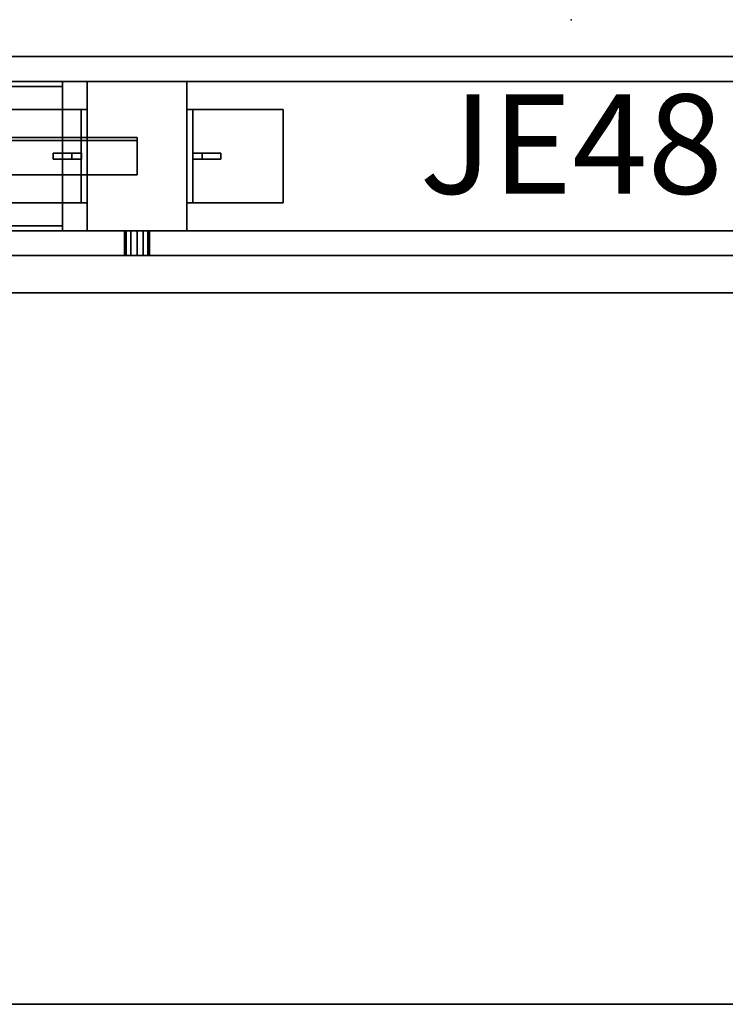
# Model space of a CAD drawing. Units: inches. Extents: x 0 to 186, y 0 to 168.
# Drawn here: x 110 to 124, y 128 to 148 of the extents above; entities that cross this region are included whole.
import ezdxf
from ezdxf.enums import TextEntityAlignment as Align

# ---------------------------------------------------------------- set-up
doc = ezdxf.new("R2010")
doc.units = ezdxf.units.IN
doc.header["$MEASUREMENT"] = 0
for name, color, linetype in [('A-FURN', 7, 'Continuous'), ('A-FURN-ATTRIBUTE-TX', 7, 'Continuous'), ('AFUEL-2D', 5, 'Continuous'), ('AFUEL-2D-TX', 5, 'Continuous'), ('AFUFU-2D-ST-TX', 6, 'Continuous'), ('AFUFU-2D-WC-FR-TX', 2, 'Continuous'), ('AFUFU-2D-WC-SF-TX', 3, 'Continuous'), ('AFUFU-3D-CP', 6, 'Continuous'), ('AFUFU-3D-ST-CA-H', 6, 'Continuous'), ('AFUFU-3D-ST-ED-H', 6, 'Continuous'), ('AFUFU-3D-TP', 6, 'Continuous'), ('AFUFU-3D-TP-ED', 6, 'Continuous'), ('AFUFU-3D-WC-BT', 5, 'Continuous'), ('AFUFU-3D-WC-FR', 3, 'Continuous'), ('AFUFU-3D-WC-SF', 3, 'Continuous'), ('AFUFU-3D-WC-SF-H', 3, 'Continuous'), ('AFUFU-3D-WC-TT', 6, 'Continuous')]:
    doc.layers.add(name, color=color, linetype=linetype)
doc.styles.get("Standard").update_dxf_attribs({"font": 'arial.ttf'})

# ---------------------------------------------------------------- blocks, each defined once
blk = doc.blocks.new('3_WC226016O30O30L')
at = {"layer": 'AFUFU-2D-ST-TX', "flags": 1}
for tag, height in [('CAPTG', 2.5), ('CAPPN', 0.001), ('CAPMG', 0.001), ('CAPMC', 0.001), ('CAPQT', 0.001), ('CAPDH', 0.001), ('CAPGC', 0.001)]:
    blk.add_attdef(tag, (0, 0), '', height=height, dxfattribs=at)
at = {"layer": 'AFUFU-3D-CP'}
mesh = blk.add_polyface(dxfattribs=at)
corners = [(60, 0, 21.043), (60, -15.055, 21.043), (0, -15.055, 21.043), (0, 0, 21.043)]
mesh.append_faces([[corners[k] for k in face] for face in [(0, 1, 2, 3)]])
mesh = blk.add_polyface(dxfattribs=at)
corners = [(59.25, 0, 0.495), (59.25, -15.055, 0.495), (0.75, -15.055, 0.495), (0.75, 0, 0.495)]
mesh.append_faces([[corners[k] for k in face] for face in [(0, 1, 2, 3)]])
at = {"layer": 'AFUFU-3D-ST-CA-H'}
mesh = blk.add_polyface(dxfattribs=at)
corners = [(0.75, -15.055, 0.495), (59.25, -15.055, 0.495), (59.25, -15.055, 1.635), (0.75, -15.055, 1.635), (0.75, 0, 1.635), (0.75, 0, 21.043), (59.25, 0, 21.043), (59.25, 0, 1.635), (0.75, 0, 0.495), (59.25, 0, 0.495)]
mesh.append_faces([[corners[k] for k in face] for face in [(0, 1, 2, 3), (7, 6, 5, 4), (9, 7, 4, 8), (3, 2, 7, 4)]])
mesh = blk.add_polyface(dxfattribs=at)
corners = [(0.75, -0.75, 1.635), (59.25, -0.75, 1.635), (59.25, -0.75, 21.043), (0.75, -0.75, 21.043)]
mesh.append_faces([[corners[k] for k in face] for face in [(0, 1, 2, 3)]])
mesh = blk.add_polyface(dxfattribs=at)
corners = [(30.57, -0.75, 14.365), (30.57, -15.055, 14.365), (59.25, -15.055, 14.365), (59.25, -0.75, 14.365), (59.25, -0.75, 13.615), (59.25, -15.055, 13.615), (30.57, -15.055, 13.615), (30.57, -0.75, 13.615)]
mesh.append_faces([[corners[k] for k in face] for face in [(0, 1, 2, 3), (4, 5, 6, 7), (1, 6, 5, 2)]])
at = {"layer": 'AFUFU-3D-ST-ED-H'}
mesh = blk.add_polyface(dxfattribs=at)
corners = [(0.75, -0.75, 1.635), (0.75, 0, 1.635), (59.25, 0, 1.635), (59.25, -0.75, 1.635)]
mesh.append_faces([[corners[k] for k in face] for face in [(0, 1, 2, 3)]])
mesh = blk.add_polyface(dxfattribs=at)
corners = [(0.75, 0, 21.043), (0.75, -0.75, 21.043), (59.25, -0.75, 21.043), (59.25, 0, 21.043)]
mesh.append_faces([[corners[k] for k in face] for face in [(0, 1, 2, 3)]])
at = {"layer": 'AFUFU-3D-TP'}
mesh = blk.add_polyface(dxfattribs=at)
corners = [(0, -15.055, 22.183), (60, -15.055, 22.183), (60, 0, 22.183), (0, 0, 22.183)]
mesh.append_faces([[corners[k] for k in face] for face in [(0, 1, 2, 3)]])
at = {"layer": 'AFUFU-3D-TP-ED'}
mesh = blk.add_polyface(dxfattribs=at)
corners = [(0, -15.055, 21.043), (0, -15.055, 22.183), (0, 0, 22.183), (0, 0, 21.043), (60, -15.055, 21.043), (60, -15.055, 22.183), (60, 0, 21.043), (60, 0, 22.183)]
mesh.append_faces([[corners[k] for k in face] for face in [(0, 1, 2, 3), (0, 4, 5, 1), (5, 4, 6, 7), (7, 6, 3, 2)]])
blk = doc.blocks.new('3_UBFA9030C30')
at = {"layer": 'AFUFU-2D-WC-FR-TX', "flags": 1}
for tag, height in [('CAPTG', 2.5), ('CAPPN', 0.001), ('CAPMG', 0.001), ('CAPMC', 0.001), ('CAPQT', 0.001), ('CAPDH', 0.001), ('CAPGC', 0.001)]:
    blk.add_attdef(tag, (0, 0), '', height=height, dxfattribs=at)
at = {"layer": 'AFUFU-3D-WC-FR'}
mesh = blk.add_polyface(dxfattribs=at)
corners = [(1, 3.5, 6.5), (1, 3.5, 84.5), (1, 0.5, 84.5), (1, 0.5, 6.5), (0, 3.5, 4), (0, 0.5, 4), (30, 0.5, 4), (30, 3.5, 4), (30, 0.5, 6.5), (0, 0.5, 6.5), (0, 3.5, 6.5), (30, 3.5, 6.5), (0, 3.5, 84.5), (0, 0.5, 84.5), (30, 0.5, 84.5), (30, 3.5, 84.5), (30, 0.5, 87), (0, 0.5, 87), (0, 3.5, 87), (30, 3.5, 87), (29, 0.5, 6.5), (29, 0.5, 84.5), (29, 3.5, 84.5), (29, 3.5, 6.5)]
mesh.append_faces([[corners[k] for k in face] for face in [(0, 1, 2, 3), (4, 5, 6, 7), (9, 8, 6, 5), (11, 8, 9, 10), (4, 7, 11, 10), (7, 6, 8, 11), (10, 9, 5, 4), (12, 13, 14, 15), (17, 16, 14, 13), (19, 16, 17, 18), (12, 15, 19, 18), (15, 14, 16, 19), (18, 17, 13, 12), (13, 9, 3, 2), (9, 13, 12, 10), (1, 0, 10, 12), (11, 15, 14, 8), (14, 8, 20, 21), (20, 21, 22, 23), (22, 23, 11, 15)]])
mesh = blk.add_polyface(dxfattribs=at)
corners = [(4.5, 3.5, 89.875), (4.5, 3.5, 87), (7.5, 3.5, 87), (7.5, 3.5, 89.875), (4.5, 3.4, 89.875), (4.5, 3.4, 87.1), (7.5, 3.4, 87.1), (7.5, 3.4, 89.875), (4.5, 0.6, 89.875), (4.5, 0.6, 87.1), (7.5, 0.6, 87.1), (7.5, 0.6, 89.875), (4.5, 0.5, 89.875), (4.5, 0.5, 87), (7.5, 0.5, 87), (7.5, 0.5, 89.875)]
mesh.append_faces([[corners[k] for k in face] for face in [(0, 1, 2, 3), (7, 6, 5, 4), (3, 7, 4, 0), (8, 9, 10, 11), (15, 14, 13, 12), (11, 15, 12, 8), (2, 14, 10, 6), (2, 6, 7, 3), (10, 14, 15, 11), (5, 9, 13, 1), (0, 4, 5, 1), (8, 12, 13, 9), (6, 10, 9, 5)]])
mesh = blk.add_polyface(dxfattribs=at)
corners = [(7.5, 3.5, 1.125), (7.5, 3.5, 4), (4.5, 3.5, 4), (4.5, 3.5, 1.125), (7.5, 3.4, 1.125), (7.5, 3.4, 3.9), (4.5, 3.4, 3.9), (4.5, 3.4, 1.125), (7.5, 0.6, 1.125), (7.5, 0.6, 3.9), (4.5, 0.6, 3.9), (4.5, 0.6, 1.125), (7.5, 0.5, 1.125), (7.5, 0.5, 4), (4.5, 0.5, 4), (4.5, 0.5, 1.125)]
mesh.append_faces([[corners[k] for k in face] for face in [(0, 1, 2, 3), (7, 6, 5, 4), (3, 7, 4, 0), (8, 9, 10, 11), (15, 14, 13, 12), (11, 15, 12, 8), (5, 9, 13, 1), (0, 4, 5, 1), (8, 12, 13, 9), (2, 14, 10, 6), (2, 6, 7, 3), (10, 14, 15, 11), (6, 10, 9, 5)]])
mesh = blk.add_polyface(dxfattribs=at)
corners = [(1.06, 1.625, 14.5), (1, 1.625, 14.5), (1, 1.625, 9.5), (1.06, 1.625, 9.5), (1.256, 2.375, 14.5), (1, 2.375, 14.5), (1, 2.375, 9.5), (1.25, 2.375, 9.5), (4, 2.375, 6.75), (9, 2.375, 6.756), (9, 2.375, 6.5), (4, 2.375, 6.5), (1.256, 2.315, 14.5), (1.25, 2.315, 9.5), (4, 2.315, 6.75), (9, 2.315, 6.756), (9, 2.315, 6.56), (9, 1.625, 6.5), (9, 1.625, 6.56), (4, 1.625, 6.56), (4, 1.625, 6.5), (4, 2.315, 6.56), (1.06, 2.315, 9.5), (1.06, 2.315, 14.5)]
mesh.append_faces([[corners[k] for k in face] for face in [(0, 1, 2, 3), (7, 6, 5, 4), (9, 8, 7, 4), (11, 8, 9, 10), (12, 13, 14, 15), (4, 12, 15, 9), (15, 16, 10, 9), (17, 18, 19, 20), (16, 18, 17, 10), (8, 11, 21, 14), (11, 20, 19, 21), (18, 16, 21, 19), (14, 21, 16, 15), (14, 13, 7, 8), (13, 22, 6, 7), (3, 2, 6, 22), (4, 5, 23, 12), (23, 5, 1, 0), (0, 3, 22, 23), (13, 12, 23, 22)]])
mesh = blk.add_polyface(dxfattribs=at)
corners = [(1.25, 2.375, 81.5), (1, 2.375, 81.5), (1, 2.375, 76.5), (1.256, 2.375, 76.5), (9, 2.375, 84.244), (4, 2.375, 84.25), (4, 2.375, 84.5), (9, 2.375, 84.5), (9, 2.315, 84.244), (4, 2.315, 84.25), (1.25, 2.315, 81.5), (1.256, 2.315, 76.5), (9, 2.315, 84.44), (4, 1.625, 84.5), (4, 1.625, 84.44), (9, 1.625, 84.44), (9, 1.625, 84.5), (4, 2.315, 84.44), (1.06, 2.315, 81.5), (1.06, 1.625, 81.5), (1, 1.625, 81.5), (1, 1.625, 76.5), (1.06, 1.625, 76.5), (1.06, 2.315, 76.5)]
mesh.append_faces([[corners[k] for k in face] for face in [(0, 1, 2, 3), (4, 5, 0, 3), (6, 5, 4, 7), (11, 10, 9, 8), (3, 11, 8, 4), (8, 12, 7, 4), (16, 15, 14, 13), (12, 15, 16, 7), (5, 6, 17, 9), (6, 13, 14, 17), (15, 12, 17, 14), (9, 17, 12, 8), (9, 10, 0, 5), (10, 18, 1, 0), (22, 21, 20, 19), (19, 20, 1, 18), (3, 2, 23, 11), (23, 2, 21, 22), (22, 19, 18, 23), (10, 11, 23, 18)]])
blk = doc.blocks.new('3_UBBT60')
at = {"layer": 'A-FURN-ATTRIBUTE-TX', "flags": 1}
for tag, height in [('CAPTG', 2.5), ('CAPPN', 0.001), ('CAPMG', 0.001), ('CAPMC', 0.001), ('CAPQT', 0.001), ('CAPDH', 0.001), ('CAPGC', 0.001)]:
    blk.add_attdef(tag, (0, 0), '', height=height, dxfattribs=at)
at = {"layer": 'AFUFU-3D-WC-BT'}
mesh = blk.add_polyface(dxfattribs=at)
corners = [(60, -1.5, 4), (0, -1.5, 4), (0.05, -2, 4), (59.95, -2, 4), (60, -1.5), (0, -1.5), (0.05, -2), (59.95, -2)]
mesh.append_faces([[corners[k] for k in face] for face in [(0, 1, 2, 3), (7, 6, 5, 4), (2, 6, 7, 3), (0, 3, 7, 4), (5, 6, 2, 1)]])
blk = doc.blocks.new('3_UBMMS')
at = {"layer": 'AFUFU-2D-WC-FR-TX', "flags": 1}
for tag, height in [('CAPTG', 2.5), ('CAPPN', 0.001), ('CAPMG', 0.001), ('CAPMC', 0.001), ('CAPQT', 0.001), ('CAPDH', 0.001), ('CAPGC', 0.001)]:
    blk.add_attdef(tag, (0, 0), '', height=height, dxfattribs=at)
at = {"layer": 'AFUFU-3D-WC-FR'}
mesh = blk.add_polyface(dxfattribs=at)
corners = [(10, 1.5, 6.5), (10, 1.5, 84.5), (10, -1.5, 84.5), (10, -1.5, 6.5), (8, -1.5, 6.5), (8, -1.5, 84.5), (8, 1.5, 84.5), (8, 1.5, 6.5)]
mesh.append_faces([[corners[k] for k in face] for face in [(0, 1, 2, 3), (5, 4, 3, 2), (4, 5, 6, 7), (1, 0, 7, 6)]])
mesh = blk.add_polyface(dxfattribs=at)
corners = [(7.88, -0.938, 81.625), (8, -0.938, 81.625), (8, 0.938, 81.625), (7.88, 0.938, 81.625), (7.88, -0.938, 84.38), (8, -0.938, 84.5), (6.062, -0.938, 84.5), (6.062, -0.938, 84.38), (6.062, 0.938, 84.5), (6.062, 0.938, 84.38), (7.88, 0.938, 84.38), (8, 0.938, 84.5)]
mesh.append_faces([[corners[k] for k in face] for face in [(0, 1, 2, 3), (5, 1, 0, 4), (5, 4, 7, 6), (6, 7, 9, 8), (10, 3, 2, 11), (8, 9, 10, 11), (10, 4, 0, 3), (7, 4, 10, 9), (8, 11, 5, 6), (5, 11, 2, 1)]])
mesh = blk.add_polyface(dxfattribs=at)
corners = [(7.88, 0.938, 9.375), (8, 0.938, 9.375), (8, -0.938, 9.375), (7.88, -0.938, 9.375), (8, -0.938, 6.5), (7.88, -0.938, 6.62), (6.062, -0.938, 6.62), (6.062, -0.938, 6.5), (6.062, 0.938, 6.62), (6.062, 0.938, 6.5), (8, 0.938, 6.5), (7.88, 0.938, 6.62)]
mesh.append_faces([[corners[k] for k in face] for face in [(0, 1, 2, 3), (5, 3, 2, 4), (7, 6, 5, 4), (9, 8, 6, 7), (10, 1, 0, 11), (10, 11, 8, 9), (0, 3, 5, 11), (8, 11, 5, 6), (7, 4, 10, 9), (2, 1, 10, 4)]])
mesh = blk.add_polyface(dxfattribs=at)
corners = [(10.12, 0.938, 81.625), (10, 0.938, 81.625), (10, -0.938, 81.625), (10.12, -0.938, 81.625), (10, -0.938, 84.5), (10.12, -0.938, 84.38), (11.938, -0.938, 84.38), (11.938, -0.938, 84.5), (11.938, 0.938, 84.38), (11.938, 0.938, 84.5), (10, 0.938, 84.5), (10.12, 0.938, 84.38)]
mesh.append_faces([[corners[k] for k in face] for face in [(0, 1, 2, 3), (5, 3, 2, 4), (7, 6, 5, 4), (9, 8, 6, 7), (10, 1, 0, 11), (10, 11, 8, 9), (0, 3, 5, 11), (8, 11, 5, 6), (7, 4, 10, 9), (2, 1, 10, 4)]])
mesh = blk.add_polyface(dxfattribs=at)
corners = [(10.12, -0.938, 9.375), (10, -0.938, 9.375), (10, 0.938, 9.375), (10.12, 0.938, 9.375), (10.12, -0.938, 6.62), (10, -0.938, 6.5), (11.938, -0.938, 6.5), (11.938, -0.938, 6.62), (11.938, 0.938, 6.5), (11.938, 0.938, 6.62), (10.12, 0.938, 6.62), (10, 0.938, 6.5)]
mesh.append_faces([[corners[k] for k in face] for face in [(0, 1, 2, 3), (5, 1, 0, 4), (5, 4, 7, 6), (6, 7, 9, 8), (10, 3, 2, 11), (8, 9, 10, 11), (10, 4, 0, 3), (7, 4, 10, 9), (8, 11, 5, 6), (5, 11, 2, 1)]])
mesh = blk.add_polyface(dxfattribs=at)
corners = [(7.313, 0.06, 84.192), (7.313, -0.06, 84.192), (7.313, -0.06, 84.38), (7.313, 0.06, 84.38), (7.693, 0.06, 82.037), (7.693, -0.06, 82.037), (7.881, -0.06, 84.192), (7.693, -0.06, 84.38), (7.881, -0.06, 82.037), (7.881, 0.06, 84.192), (7.693, 0.06, 84.38), (7.881, 0.06, 82.037)]
mesh.append_faces([[corners[k] for k in face] for face in [(0, 1, 2, 3), (4, 5, 1, 0), (1, 6, 7, 2), (1, 5, 8, 6), (3, 10, 9, 0), (9, 11, 4, 0), (4, 11, 8, 5), (6, 9, 10, 7)]])
mesh = blk.add_polyface(dxfattribs=at)
corners = [(7.313, 0.06, 6.62), (7.313, -0.06, 6.62), (7.313, -0.06, 6.808), (7.313, 0.06, 6.808), (7.693, -0.06, 8.963), (7.693, 0.06, 8.963), (7.693, -0.06, 6.62), (7.881, -0.06, 6.808), (7.881, -0.06, 8.963), (7.693, 0.06, 6.62), (7.881, 0.06, 6.808), (7.881, 0.06, 8.963)]
mesh.append_faces([[corners[k] for k in face] for face in [(0, 1, 2, 3), (3, 2, 4, 5), (1, 6, 7, 2), (7, 8, 4, 2), (3, 10, 9, 0), (3, 5, 11, 10), (4, 8, 11, 5), (6, 9, 10, 7)]])
mesh = blk.add_polyface(dxfattribs=at)
corners = [(10.687, 0.06, 84.38), (10.687, -0.06, 84.38), (10.687, -0.06, 84.192), (10.687, 0.06, 84.192), (10.307, -0.06, 82.037), (10.307, 0.06, 82.037), (10.307, -0.06, 84.38), (10.119, -0.06, 84.192), (10.119, -0.06, 82.037), (10.307, 0.06, 84.38), (10.119, 0.06, 84.192), (10.119, 0.06, 82.037)]
mesh.append_faces([[corners[k] for k in face] for face in [(0, 1, 2, 3), (3, 2, 4, 5), (1, 6, 7, 2), (7, 8, 4, 2), (3, 10, 9, 0), (3, 5, 11, 10), (4, 8, 11, 5), (6, 9, 10, 7)]])
mesh = blk.add_polyface(dxfattribs=at)
corners = [(10.687, 0.06, 6.808), (10.687, -0.06, 6.808), (10.687, -0.06, 6.62), (10.687, 0.06, 6.62), (10.307, 0.06, 8.963), (10.307, -0.06, 8.963), (10.119, -0.06, 6.808), (10.307, -0.06, 6.62), (10.119, -0.06, 8.963), (10.119, 0.06, 6.808), (10.307, 0.06, 6.62), (10.119, 0.06, 8.963)]
mesh.append_faces([[corners[k] for k in face] for face in [(0, 1, 2, 3), (4, 5, 1, 0), (1, 6, 7, 2), (1, 5, 8, 6), (3, 10, 9, 0), (9, 11, 4, 0), (4, 11, 8, 5), (6, 9, 10, 7)]])
mesh = blk.add_polyface(dxfattribs=at)
corners = [(9, -1.5, 51.75), (9, -2, 51.75), (9.125, -2, 51.717), (9.125, -1.5, 51.717), (9.217, -1.5, 51.625), (9.217, -2, 51.625), (9.25, -2, 51.5), (9.25, -1.5, 51.5), (8.875, -1.5, 51.717), (8.875, -2, 51.717), (8.783, -2, 51.625), (8.783, -1.5, 51.625), (8.75, -1.5, 51.5), (8.75, -2, 51.5), (9.125, -1.5, 51.283), (9.125, -2, 51.283), (9, -2, 51.25), (9, -1.5, 51.25), (9.217, -2, 51.375), (9.217, -1.5, 51.375), (8.875, -2, 51.283), (8.875, -1.5, 51.283), (8.783, -1.5, 51.375), (8.783, -2, 51.375)]
mesh.append_faces([[corners[k] for k in face] for face in [(0, 1, 2, 3), (5, 4, 3, 2), (4, 5, 6, 7), (8, 9, 1, 0), (9, 8, 11, 10), (12, 13, 10, 11), (14, 15, 16, 17), (15, 14, 19, 18), (7, 6, 18, 19), (17, 16, 20, 21), (23, 22, 21, 20), (22, 23, 13, 12), (13, 6, 5, 10), (2, 9, 10, 5), (6, 13, 23, 18), (20, 15, 18, 23)]])
mesh.append_faces([[corners[k] for k in face] for face in [(9, 2, 1, 1), (15, 20, 16, 16)]], dxfattribs={"vtx2": -1})
mesh = blk.add_polyface(dxfattribs=at)
corners = [(9, -1.5, 63.75), (9, -2, 63.75), (9.125, -2, 63.717), (9.125, -1.5, 63.717), (9.217, -1.5, 63.625), (9.217, -2, 63.625), (9.25, -2, 63.5), (9.25, -1.5, 63.5), (8.875, -1.5, 63.717), (8.875, -2, 63.717), (8.783, -2, 63.625), (8.783, -1.5, 63.625), (8.75, -1.5, 63.5), (8.75, -2, 63.5), (9.125, -1.5, 63.283), (9.125, -2, 63.283), (9, -2, 63.25), (9, -1.5, 63.25), (9.217, -2, 63.375), (9.217, -1.5, 63.375), (8.875, -2, 63.283), (8.875, -1.5, 63.283), (8.783, -1.5, 63.375), (8.783, -2, 63.375)]
mesh.append_faces([[corners[k] for k in face] for face in [(0, 1, 2, 3), (5, 4, 3, 2), (4, 5, 6, 7), (8, 9, 1, 0), (9, 8, 11, 10), (12, 13, 10, 11), (14, 15, 16, 17), (15, 14, 19, 18), (7, 6, 18, 19), (17, 16, 20, 21), (23, 22, 21, 20), (22, 23, 13, 12), (13, 6, 5, 10), (2, 9, 10, 5), (6, 13, 23, 18), (20, 15, 18, 23)]])
mesh.append_faces([[corners[k] for k in face] for face in [(9, 2, 1, 1), (15, 20, 16, 16)]], dxfattribs={"vtx2": -1})
blk = doc.blocks.new('P_UBRJE48')
at = {"layer": 'AFUEL-2D'}
blk.add_point((0, 0), dxfattribs=at)
at = {"layer": 'AFUEL-2D-TX', "flags": 1}
for tag in ['CAPPN', 'CAPMG', 'CAPMC', 'CAPQT', 'CAPDH', 'CAPGC']:
    blk.add_attdef(tag, (0, 0), '', height=0.001, dxfattribs=at)
at = {"layer": 'AFUEL-2D-TX'}
blk.add_attdef('CAPTG', text='', height=2, dxfattribs=at).set_placement((0, -2.5), align=Align.MIDDLE_CENTER)
blk = doc.blocks.new('3_UBS9030L48S')
at = {"layer": 'AFUFU-2D-WC-SF-TX', "flags": 1}
for tag, height in [('CAPTG', 2.5), ('CAPPN', 0.001), ('CAPMG', 0.001), ('CAPMC', 0.001), ('CAPQT', 0.001), ('CAPDH', 0.001), ('CAPGC', 0.001)]:
    blk.add_attdef(tag, (0, 0), '', height=height, dxfattribs=at)
at = {"layer": 'AFUFU-3D-WC-SF'}
mesh = blk.add_polyface(dxfattribs=at)
corners = [(0.05, -2, 85.5), (0.05, -2, 5.5), (2.505, -2, 46.275), (2.505, -2, 49.725), (4.135, -2, 49.725), (29.95, -2, 85.5), (4.135, -2, 46.275), (29.95, -2, 5.5), (30, -1.5, 85.5), (30, -1.5, 5.5), (0, -1.5, 5.5), (0, -1.5, 85.5)]
mesh.append_faces([[corners[k] for k in face] for face in [(8, 5, 7, 9), (10, 1, 0, 11)]])
mesh.append_faces([[corners[k] for k in face] for face in [(0, 3, 4, 5), (5, 4, 6, 7)]], dxfattribs={"vtx0": -1, "vtx2": -1})
mesh.append_faces([[corners[k] for k in face] for face in [(0, 1, 2, 3), (6, 2, 1, 7)]], dxfattribs={"vtx1": -1, "vtx3": -1})
at = {"layer": 'AFUFU-3D-WC-SF-H'}
mesh = blk.add_polyface(dxfattribs=at)
corners = [(0, -1.5, 85.5), (0.05, -2, 85.5), (29.95, -2, 85.5), (30, -1.5, 85.5)]
mesh.append_faces([[corners[k] for k in face] for face in [(0, 1, 2, 3)]])
mesh = blk.add_polyface(dxfattribs=at)
corners = [(30, -1.5, 5.5), (29.95, -2, 5.5), (0.05, -2, 5.5), (0, -1.5, 5.5)]
mesh.append_faces([[corners[k] for k in face] for face in [(0, 1, 2, 3)]])
blk = doc.blocks.new('3_UBS9030LNRN')
at = {"layer": 'AFUFU-2D-WC-SF-TX', "flags": 1}
for tag, height in [('CAPTG', 2.5), ('CAPPN', 0.001), ('CAPMG', 0.001), ('CAPMC', 0.001), ('CAPQT', 0.001), ('CAPDH', 0.001), ('CAPGC', 0.001)]:
    blk.add_attdef(tag, (0, 0), '', height=height, dxfattribs=at)
at = {"layer": 'AFUFU-3D-WC-SF'}
mesh = blk.add_polyface(dxfattribs=at)
corners = [(30, -1.5, 85.5), (29.95, -2, 85.5), (29.95, -2, 5.5), (30, -1.5, 5.5), (0, -1.5, 5.5), (0.05, -2, 5.5), (0.05, -2, 85.5), (0, -1.5, 85.5)]
mesh.append_faces([[corners[k] for k in face] for face in [(0, 1, 2, 3), (4, 5, 6, 7), (1, 6, 5, 2)]])
at = {"layer": 'AFUFU-3D-WC-SF-H'}
mesh = blk.add_polyface(dxfattribs=at)
corners = [(0, -1.5, 85.5), (0.05, -2, 85.5), (29.95, -2, 85.5), (30, -1.5, 85.5)]
mesh.append_faces([[corners[k] for k in face] for face in [(0, 1, 2, 3)]])
mesh = blk.add_polyface(dxfattribs=at)
corners = [(30, -1.5, 5.5), (29.95, -2, 5.5), (0.05, -2, 5.5), (0, -1.5, 5.5)]
mesh.append_faces([[corners[k] for k in face] for face in [(0, 1, 2, 3)]])
blk = doc.blocks.new('3_UBTT60')
at = {"layer": 'A-FURN-ATTRIBUTE-TX', "flags": 1}
for tag, height in [('CAPTG', 2.5), ('CAPPN', 0.001), ('CAPMG', 0.001), ('CAPMC', 0.001), ('CAPQT', 0.001), ('CAPDH', 0.001), ('CAPGC', 0.001)]:
    blk.add_attdef(tag, (0, 0), '', height=height, dxfattribs=at)
at = {"layer": 'AFUFU-3D-WC-TT'}
mesh = blk.add_polyface(dxfattribs=at)
corners = [(60, -1.5, 4), (0, -1.5, 4), (0.05, -2, 4), (59.95, -2, 4), (60, -1.5), (0, -1.5), (0.05, -2), (59.95, -2)]
mesh.append_faces([[corners[k] for k in face] for face in [(0, 1, 2, 3), (7, 6, 5, 4), (2, 6, 7, 3), (0, 3, 7, 4), (5, 6, 2, 1), (0, 4, 5, 1)]])

msp = doc.modelspace()

# ---------------------------------------------------------------- block references
at = {"layer": 'A-FURN'}
msp.add_blockref('P_UBRJE48', (120.876, 147.756), dxfattribs=at).add_auto_attribs({'CAPTG': 'JE48'})
at = {"layer": 'A-FURN', "rotation": 180}
for name, p in [('3_UBBT60', (133.147, 145.013, 1)), ('3_UBTT60', (133.147, 145.013, 86)), ('3_UBS9030LNRN', (133.147, 145.013))]:
    msp.add_blockref(name, p, dxfattribs=at)
at = {"layer": 'A-FURN'}
for name, p in [('3_UBFA9030C30', (103.147, 143.013)), ('3_UBMMS', (103.147, 145.013)), ('3_UBBT60', (73.147, 145.013, 1)), ('3_UBTT60', (73.147, 145.013, 86)), ('3_UBS9030L48S', (103.147, 145.013)), ('3_WC226016O30O30L', (73.147, 143.013, 2.8))]:
    msp.add_blockref(name, p, dxfattribs=at)

doc.saveas('drawing.dxf')
